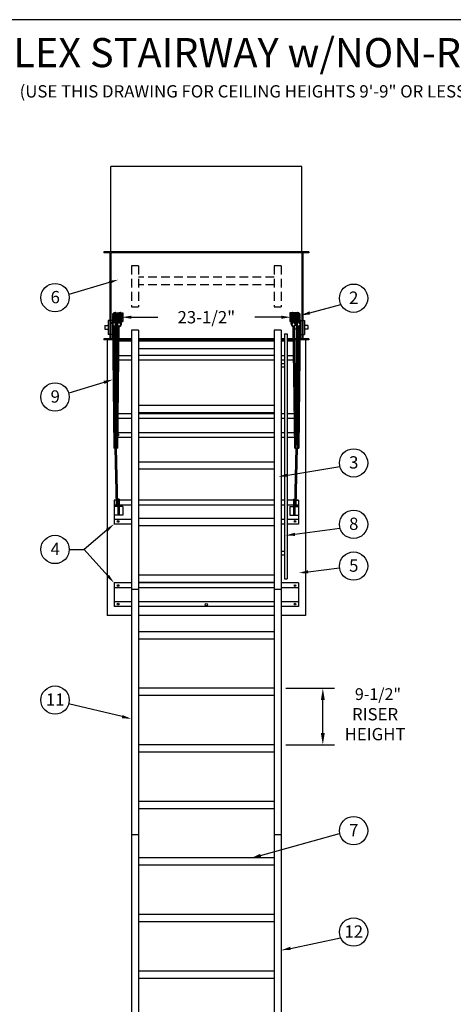
# Model space of a CAD drawing. Extents: x -19 to 1963, y -13 to 310.
# Drawn here: x 73 to 135, y 58 to 199 of the extents above; entities that cross this region are included whole.
import ezdxf
from ezdxf.enums import TextEntityAlignment as Align

# ---------------------------------------------------------------- set-up
doc = ezdxf.new("R2010")
doc.units = 0
doc.header["$LTSCALE"] = 5
doc.header["$MEASUREMENT"] = 0
doc.header["$PDMODE"] = 33
doc.linetypes.add('HIDDEN', pattern=[0.375, 0.25, -0.125])
doc.layers.get('0').update_dxf_attribs({"linetype": 'CONTINUOUS'})
doc.layers.get('DEFPOINTS').update_dxf_attribs({"linetype": 'CONTINUOUS'})
doc.styles.add('ROMANC', font='romanc', dxfattribs={"height": 1.5314})
doc.styles.add('ROMANS', font='romans')

# ---------------------------------------------------------------- blocks, each defined once
blk = doc.blocks.new('BORDER', base_point=(-0.71, 15.82))
at = {"color": 1}
blk.add_line((275, 212.5), (0, 212.5), dxfattribs=at)

msp = doc.modelspace()

# ---------------------------------------------------------------- linework, layer by layer
for p, q in [((85.68262, 165.99502), (85.68262, 178.26179)), ((113.18262, 178.26179), (85.68262, 178.26179)), ((113.18262, 165.99502), (113.18262, 178.26179)), ((110.87012, 103.31124), (117.8651, 103.31124)), ((116.1776, 96.87374), (116.1776, 101.62374)), ((110.87012, 95.18624), (117.8651, 95.18624))]:
    msp.add_line(p, q)
at = {"color": 7}
for p, q in [((114.18262, 165.99502), (84.68262, 165.99502)), ((84.68262, 165.99502), (84.68262, 165.87002)), ((85.55762, 165.87002), (84.68262, 165.87002)), ((85.55762, 165.87002), (85.55762, 153.50281)), ((85.68262, 165.99502), (85.68262, 153.37781)), ((113.18262, 165.87002), (85.68262, 165.87002)), ((113.18262, 165.99502), (113.18262, 153.37781)), ((113.30762, 165.87002), (113.30762, 153.50281)), ((114.18262, 165.87002), (113.30762, 165.87002)), ((114.18262, 165.99502), (114.18262, 165.87002)), ((85.46818, 161.60836), (79.66381, 159.89427)), ((114.31677, 157.23762), (118.76306, 158.45345)), ((86.41373, 157.2412), (86.84916, 157.2412)), ((86.53581, 157.1162), (86.72709, 157.1162)), ((87.1418, 157.2412), (87.43262, 157.2412)), ((87.26387, 157.1162), (87.43262, 157.1162)), ((87.43262, 157.2412), (87.43262, 155.9912)), ((87.43262, 157.2412), (87.43262, 155.9912)), ((111.72344, 157.2412), (111.43262, 157.2412)), ((111.43262, 157.2412), (111.43262, 155.9912)), ((111.60137, 157.1162), (111.43262, 157.1162)), ((112.45151, 157.2412), (112.01608, 157.2412)), ((112.32943, 157.1162), (112.13815, 157.1162)), ((85.55762, 156.15125), (85.30762, 156.15125)), ((85.30762, 156.15125), (85.30762, 154.15125)), ((85.93262, 156.15125), (85.68262, 156.15125)), ((85.93262, 156.15125), (85.93262, 154.15125)), ((85.93262, 155.65909), (86.15823, 137.82297)), ((86.49934, 155.65909), (86.62381, 155.65909)), ((86.50024, 155.65575), (86.56957, 156.80398)), ((86.5205, 155.9912), (86.64205, 155.9912)), ((86.52805, 156.1162), (86.64959, 156.1162)), ((86.62399, 155.69224), (86.69332, 156.84047)), ((87.22831, 155.65575), (87.29764, 156.80398)), ((87.25373, 155.9912), (87.43262, 155.9912)), ((87.27814, 156.1162), (87.43262, 156.1162)), ((111.5871, 156.1162), (111.43262, 156.1162)), ((111.61151, 155.9912), (111.43262, 155.9912)), ((111.63693, 155.65575), (111.5676, 156.80398)), ((112.24125, 155.69224), (112.17192, 156.84047)), ((112.33719, 156.1162), (112.21565, 156.1162)), ((112.34474, 155.9912), (112.22319, 155.9912)), ((112.365, 155.65575), (112.29567, 156.80398)), ((112.96931, 155.69224), (112.89998, 156.84047)), ((112.93262, 156.15125), (113.18262, 156.15125)), ((113.30762, 156.15125), (113.55762, 156.15125)), ((113.55762, 156.15125), (113.55762, 154.15125)), ((84.8436, 155.40125), (84.8436, 154.90125)), ((84.8436, 155.40125), (85.30762, 155.40125)), ((84.8436, 154.90125), (85.30762, 154.90125)), ((85.98848, 155.32457), (86.05158, 155.40713)), ((86.12564, 155.26354), (86.34621, 137.82534)), ((86.13022, 154.90125), (86.73533, 154.90125)), ((86.34262, 155.29897), (86.34262, 138.10937)), ((86.4538, 155.40125), (86.74145, 155.40125)), ((86.52262, 155.57772), (86.52262, 138.32297)), ((86.52262, 155.40125), (86.77515, 155.40125)), ((86.52624, 137.82527), (86.74031, 155.30803)), ((86.71423, 137.82297), (86.92771, 155.25837)), ((86.71654, 155.32457), (86.77964, 155.40713)), ((88.68262, 154.77041), (88.68262, 51.01844)), ((89.68262, 154.77041), (88.68262, 154.77041)), ((89.68262, 154.77041), (89.68262, 51.01844)), ((109.18262, 154.77041), (109.18262, 51.01844)), ((110.18262, 154.77041), (109.18262, 154.77041)), ((110.18262, 154.77041), (110.18262, 51.01844)), ((110.68262, 154.22295), (110.68262, 119.01565)), ((110.68262, 154.22295), (110.80762, 154.22295)), ((110.68262, 154.22295), (111.05762, 154.22295)), ((111.05762, 154.22295), (111.05762, 119.01565)), ((112.15101, 137.82297), (111.93753, 155.25837)), ((112.1487, 155.32457), (112.0856, 155.40713)), ((112.34262, 155.40125), (112.09009, 155.40125)), ((112.339, 137.82527), (112.12493, 155.30803)), ((112.34262, 154.90125), (112.12991, 154.90125)), ((112.34262, 155.57772), (112.34262, 138.32297)), ((112.7396, 155.26354), (112.51903, 137.82534)), ((112.52262, 155.29897), (112.52262, 138.10937)), ((112.73502, 154.90125), (112.52262, 154.90125)), ((112.93093, 155.5255), (112.70701, 137.82297)), ((112.87676, 155.32457), (112.81366, 155.40713)), ((112.93262, 155.52854), (112.93262, 154.15125)), ((114.02164, 155.40125), (113.55762, 155.40125)), ((114.02164, 154.90125), (113.55762, 154.90125)), ((114.02164, 155.40125), (114.02164, 154.90125)), ((85.55762, 153.50281), (84.68262, 153.50281)), ((84.68262, 153.50281), (84.68262, 153.37781)), ((85.96148, 153.37781), (84.68262, 153.37781)), ((85.18262, 153.37781), (85.18262, 113.74321)), ((85.55762, 154.15125), (85.30762, 154.15125)), ((85.93262, 154.15125), (85.68262, 154.15125)), ((85.95989, 153.50281), (85.68262, 153.50281)), ((86.7182, 153.50281), (86.14791, 153.50281)), ((86.71667, 153.37781), (86.14949, 153.37781)), ((88.68262, 153.15207), (86.89762, 153.15207)), ((88.68262, 153.37781), (86.90469, 153.37781)), ((88.68262, 153.50281), (86.90622, 153.50281)), ((109.18262, 153.50281), (89.68262, 153.50281)), ((109.18262, 153.37781), (89.68262, 153.37781)), ((109.18262, 153.15207), (89.68262, 153.15207)), ((110.68262, 153.50281), (110.18262, 153.50281)), ((110.68262, 153.37781), (110.18262, 153.37781)), ((110.68262, 153.15207), (110.18262, 153.15207)), ((111.95902, 153.50281), (111.05762, 153.50281)), ((111.96055, 153.37781), (111.05762, 153.37781)), ((111.96762, 153.15207), (111.05762, 153.15207)), ((112.34262, 153.50281), (112.14704, 153.50281)), ((112.34262, 153.37781), (112.14857, 153.37781)), ((112.71733, 153.50281), (112.52262, 153.50281)), ((112.71575, 153.37781), (112.52262, 153.37781)), ((114.18262, 153.37781), (112.90376, 153.37781)), ((113.18262, 153.50281), (112.90535, 153.50281)), ((112.93262, 154.15125), (113.18262, 154.15125)), ((113.30762, 154.15125), (113.55762, 154.15125)), ((114.18262, 153.50281), (113.30762, 153.50281)), ((113.68262, 153.37781), (113.68262, 113.74321)), ((114.18262, 153.50281), (114.18262, 153.37781)), ((109.18262, 152.06588), (89.68262, 152.06588)), ((88.68262, 150.43346), (86.86864, 150.43346)), ((88.68262, 151.07619), (86.87651, 151.07619)), ((109.18262, 151.10657), (89.68262, 151.10657)), ((109.18262, 150.43346), (89.68262, 150.43346)), ((110.68262, 151.07619), (110.18262, 151.07619)), ((110.68262, 150.43346), (110.18262, 150.43346)), ((110.68262, 149.93502), (110.18262, 149.93502)), ((111.98873, 151.07619), (111.05762, 151.07619)), ((111.9966, 150.43346), (111.05762, 150.43346)), ((110.68262, 149.43502), (110.18262, 149.43502)), ((84.72069, 147.2554), (79.6492, 145.67946)), ((109.18262, 143.93624), (89.68262, 143.93624)), ((109.18262, 142.88741), (89.68262, 142.88741)), ((88.68262, 142.05799), (86.76608, 142.05799)), ((88.68262, 142.74843), (86.77454, 142.74843)), ((109.18262, 142.74843), (89.68262, 142.74843)), ((109.18262, 142.05799), (89.68262, 142.05799)), ((110.68262, 142.74843), (110.18262, 142.74843)), ((110.68262, 142.05799), (110.18262, 142.05799)), ((112.0907, 142.74843), (111.05762, 142.74843)), ((112.09916, 142.05799), (111.05762, 142.05799)), ((88.68262, 139.33938), (86.7328, 139.33938)), ((88.68262, 139.9821), (86.74067, 139.9821)), ((109.18262, 139.9821), (89.68262, 139.9821)), ((109.18262, 139.33938), (89.68262, 139.33938)), ((110.68262, 139.9821), (110.18262, 139.9821)), ((110.68262, 139.33938), (110.18262, 139.33938)), ((112.12458, 139.9821), (111.05762, 139.9821)), ((112.13244, 139.33938), (111.05762, 139.33938)), ((86.71423, 137.82297), (86.15823, 137.82297)), ((86.53234, 138.32297), (86.33992, 138.32297)), ((86.52162, 129.52212), (86.34621, 137.82534)), ((86.70962, 129.52212), (86.52624, 137.82527)), ((112.15101, 137.82297), (112.70701, 137.82297)), ((112.15562, 129.52212), (112.339, 137.82527)), ((112.3329, 138.32297), (112.52532, 138.32297)), ((112.34362, 129.52212), (112.51903, 137.82534)), ((109.18262, 135.81124), (89.68262, 135.81124)), ((109.18262, 134.76241), (89.68262, 134.76241)), ((111.14898, 133.93166), (118.62704, 135.15754)), ((86.52162, 130.31312), (86.18262, 130.31312)), ((86.18262, 130.31312), (86.18262, 126.90407)), ((86.70962, 130.31312), (86.69215, 130.31312)), ((86.89762, 130.46487), (86.70962, 130.46487)), ((86.70962, 130.46487), (86.70962, 128.17481)), ((86.89762, 130.46487), (86.89762, 128.17481)), ((88.68262, 130.31312), (86.89762, 130.31312)), ((109.18262, 130.31312), (89.68262, 130.31312)), ((110.68262, 130.31312), (110.18262, 130.31312)), ((111.96762, 130.31312), (111.05762, 130.31312)), ((111.96762, 130.46487), (111.96762, 128.17481)), ((111.96762, 130.46487), (112.15562, 130.46487)), ((112.15562, 130.46487), (112.15562, 128.17481)), ((112.17309, 130.31312), (112.15562, 130.31312)), ((112.15562, 130.31312), (112.17309, 130.31312)), ((112.34362, 130.31312), (112.68262, 130.31312)), ((112.68262, 130.31312), (112.36033, 130.31312)), ((112.68262, 130.31312), (112.68262, 126.90407)), ((86.52162, 129.62268), (86.18262, 129.62268)), ((86.70962, 129.42481), (86.18262, 129.42481)), ((86.52162, 129.52212), (86.70962, 129.52212)), ((86.70962, 129.62268), (86.7074, 129.62268)), ((86.89762, 128.92997), (86.70962, 128.92997)), ((88.68262, 129.62268), (86.89762, 129.62268)), ((87.43262, 129.42481), (86.89762, 129.42481)), ((87.43262, 129.42481), (87.43262, 128.17481)), ((109.18262, 129.62268), (89.68262, 129.62268)), ((110.68262, 129.62268), (110.18262, 129.62268)), ((111.96762, 129.62268), (111.05762, 129.62268)), ((111.43262, 129.42481), (111.96762, 129.42481)), ((111.43262, 129.42481), (111.43262, 128.17481)), ((111.96762, 128.92997), (112.15562, 128.92997)), ((112.15784, 129.62268), (112.15562, 129.62268)), ((112.15562, 129.62268), (112.15784, 129.62268)), ((112.34362, 129.52212), (112.15562, 129.52212)), ((112.15562, 129.42481), (112.68262, 129.42481)), ((112.34362, 129.62268), (112.68262, 129.62268)), ((112.68262, 129.62268), (112.34574, 129.62268)), ((87.43262, 128.17481), (86.18262, 128.17481)), ((88.68262, 127.5468), (86.18262, 127.5468)), ((109.18262, 127.68624), (89.68262, 127.68624)), ((110.68262, 127.5468), (110.18262, 127.5468)), ((112.68262, 127.5468), (111.05762, 127.5468)), ((111.43262, 128.17481), (112.68262, 128.17481)), ((85.13443, 126.01417), (81.87618, 123.24795)), ((88.68262, 126.90407), (86.18262, 126.90407)), ((109.18262, 126.63741), (89.68262, 126.63741)), ((110.68262, 126.90407), (110.18262, 126.90407)), ((112.68262, 126.90407), (111.05762, 126.90407)), ((112.17038, 125.42711), (118.63972, 126.29603)), ((79.71877, 123.24795), (81.87618, 123.24795)), ((85.26501, 119.46613), (81.87618, 123.24795)), ((110.68262, 122.94492), (110.18262, 122.94492)), ((110.68262, 122.44492), (110.18262, 122.44492)), ((114.07103, 120.03787), (118.57342, 120.60926)), ((109.18262, 119.56124), (89.68262, 119.56124)), ((110.68262, 119.01565), (110.80762, 119.01565)), ((110.68262, 119.01565), (111.05762, 119.01565)), ((86.18262, 118.44211), (86.18262, 115.03306)), ((88.68262, 118.44211), (86.18262, 118.44211)), ((88.68262, 117.75167), (86.18262, 117.75167)), ((89.68262, 117.49011), (88.68262, 117.49011)), ((109.18262, 118.51241), (89.68262, 118.51241)), ((109.18262, 118.44211), (89.68262, 118.44211)), ((109.18262, 117.75167), (89.68262, 117.75167)), ((110.18262, 117.49011), (109.18262, 117.49011)), ((112.68262, 118.44211), (110.18262, 118.44211)), ((112.68262, 117.75167), (110.18262, 117.75167)), ((112.68262, 118.44211), (112.68262, 115.03306)), ((88.68262, 115.71362), (86.18262, 115.71362)), ((88.68262, 115.03306), (86.18262, 115.03306)), ((109.18262, 115.71362), (89.68262, 115.71362)), ((109.18262, 115.03306), (89.68262, 115.03306)), ((112.68262, 115.71362), (110.18262, 115.71362)), ((112.68262, 115.03306), (110.18262, 115.03306)), ((88.68262, 113.74321), (85.18262, 113.74321)), ((109.18262, 113.74321), (89.68262, 113.74321)), ((113.68262, 113.74321), (110.18262, 113.74321)), ((109.18262, 111.43624), (89.68262, 111.43624)), ((109.18262, 110.38741), (89.68262, 110.38741)), ((109.18262, 103.31124), (89.68262, 103.31124)), ((109.18262, 102.26241), (89.68262, 102.26241)), ((87.34444, 99.23473), (79.64156, 101.05408)), ((109.18262, 95.18624), (89.68262, 95.18624)), ((109.18262, 94.13741), (89.68262, 94.13741)), ((109.18262, 87.06124), (89.68262, 87.06124)), ((109.18262, 86.01241), (89.68262, 86.01241)), ((88.68262, 82.3251), (89.68262, 82.3251)), ((107.23792, 79.3041), (118.59608, 82.45773)), ((109.18262, 82.3251), (110.18262, 82.3251)), ((109.18262, 78.93624), (89.68262, 78.93624)), ((109.18262, 77.88741), (89.68262, 77.88741)), ((109.18262, 70.81124), (89.68262, 70.81124)), ((109.18262, 69.76241), (89.68262, 69.76241)), ((111.52886, 65.9518), (118.73899, 67.45013)), ((109.18262, 62.68624), (89.68262, 62.68624)), ((109.18262, 61.63741), (89.68262, 61.63741))]:
    msp.add_line(p, q, dxfattribs=at)
at = {"color": 7, "linetype": 'HIDDEN'}
for p, q in [((88.68262, 163.98625), (88.68262, 158.08128)), ((89.68262, 163.98625), (88.68262, 163.98625)), ((89.68262, 163.98625), (89.68262, 158.08128)), ((109.18262, 163.98625), (109.18262, 158.08128)), ((110.18262, 163.98625), (109.18262, 163.98625)), ((110.18262, 163.98625), (110.18262, 158.08128)), ((109.18262, 162.36791), (89.68262, 162.36791)), ((109.18262, 161.28172), (89.68262, 161.28172)), ((88.68262, 158.08128), (89.68262, 158.08128)), ((109.18262, 158.08128), (110.18262, 158.08128))]:
    msp.add_line(p, q, dxfattribs=at)
at = {"color": 7, "linetype": 'ByBlock'}
for p, q in [((88.67046, 156.61073), (92.45642, 156.61073)), ((110.19478, 156.61073), (106.40882, 156.61073))]:
    msp.add_line(p, q, dxfattribs=at)
at = {"color": 7}
for centre, radius in [((77.68537, 159.42467), 2.0334), ((120.59122, 159.34371), 2.0334), ((77.68537, 145.1521), 2.0334), ((120.59122, 135.68362), 2.0334), ((120.59122, 126.86734), 2.0334), ((86.75076, 127.27907), 0.125), ((112.18262, 127.27907), 0.125), ((77.68537, 123.24795), 2.0334), ((120.59122, 120.86072), 2.0334), ((86.75076, 118.06711), 0.125), ((112.18262, 118.06711), 0.125), ((86.75076, 115.40806), 0.125), ((99.43262, 115.33078), 0.15625), ((112.18262, 115.40806), 0.125), ((77.68537, 101.6091), 2.0334), ((120.59122, 82.8504), 2.0334), ((120.59122, 68.28918), 2.0334)]:
    msp.add_circle(centre, radius, dxfattribs=at)
for centre, radius, start, end in [((86.25828, 156.74935), 0.30271, 346.8579195, 192.0781106), ((86.26742, 156.97621), 0.30271, 337.3816108, 187.0663512), ((86.26742, 156.93771), 0.30271, 337.3816108, 187.0663512), ((86.26742, 156.87355), 0.30271, 337.3816108, 187.0663512), ((86.26742, 156.82223), 0.30271, 337.3816108, 187.0663512), ((86.98635, 156.74935), 0.30271, 346.8579195, 192.0781106), ((86.99548, 156.97621), 0.30271, 337.3816108, 187.0663512), ((86.99548, 156.93771), 0.30271, 337.3816108, 187.0663512), ((86.99548, 156.87355), 0.30271, 337.3816108, 187.0663512), ((86.99548, 156.82223), 0.30271, 337.3816108, 187.0663512), ((111.86976, 156.97621), 0.30271, 352.9336488, 202.6183892), ((111.86976, 156.93771), 0.30271, 352.9336488, 202.6183892), ((111.86976, 156.87355), 0.30271, 352.9336488, 202.6183892), ((111.86976, 156.82223), 0.30271, 352.9336488, 202.6183892), ((111.87889, 156.74935), 0.30271, 347.9218894, 193.1420805), ((112.59782, 156.97621), 0.30271, 352.9336488, 202.6183892), ((112.59782, 156.93771), 0.30271, 352.9336488, 202.6183892), ((112.59782, 156.87355), 0.30271, 352.9336488, 202.6183892), ((112.59782, 156.82223), 0.30271, 352.9336488, 202.6183892), ((112.60696, 156.74935), 0.30271, 347.9218894, 193.1420805), ((86.20758, 155.57844), 0.30271, 14.7970091, 176.5446859), ((86.21204, 155.67719), 0.30271, 14.7970091, 180.5498514), ((86.21724, 155.72319), 0.30271, 14.7970091, 180.5498514), ((86.21922, 155.76498), 0.30271, 14.7970091, 180.5498514), ((86.22145, 155.81435), 0.30271, 14.7970091, 180.5498514), ((86.22318, 155.84856), 0.30271, 14.7970091, 180.5498514), ((86.22517, 155.89035), 0.30271, 14.7970091, 180.5498514), ((86.2274, 155.93973), 0.30271, 14.7970091, 180.5498514), ((86.22819, 156.18339), 0.30271, 359.0730328, 180.3169906), ((86.23025, 156.234), 0.30271, 359.0730328, 180.3169906), ((86.23092, 155.96501), 0.30271, 14.7970091, 180.5498514), ((86.23224, 155.99287), 0.30271, 14.7970091, 180.5498514), ((86.2337, 156.13262), 0.30271, 15.5737682, 187.6783187), ((86.24005, 156.09445), 0.30271, 15.5737682, 187.6783187), ((86.24004, 156.26417), 0.30271, 8.2577803, 179.4054676), ((86.24153, 156.02677), 0.30271, 18.5762855, 176.1879327), ((86.24275, 156.38522), 0.30271, 347.1811005, 190.254274), ((86.24393, 156.05603), 0.30271, 18.5762855, 176.1879327), ((86.24643, 156.66857), 0.30271, 349.8213797, 199.918851), ((86.24916, 156.45019), 0.30271, 349.2321924, 190.7744267), ((86.24917, 156.33705), 0.30271, 12.0578987, 187.0663512), ((86.18017, 155.57166), 0.22708, 15.4131672, 208.4087028), ((86.25706, 156.61719), 0.30271, 341.2634752, 193.3243831), ((86.25829, 156.57964), 0.30271, 336.634354, 194.2213815), ((86.25978, 156.51195), 0.30271, 340.1517927, 184.5383679), ((86.18507, 155.58178), 0.21983, 115.1265434, 13.208235), ((86.18507, 155.58178), 0.32374, 232.6091985, 13.208235), ((86.24917, 156.33705), 0.30271, 337.3816108, 341.0314732), ((86.24004, 156.26417), 0.30271, 343.9045155, 344.8315916), ((86.92615, 155.674), 0.30271, 176.5446859, 284.7535374), ((86.93276, 155.62839), 0.30271, 14.7970091, 180.5498514), ((86.93564, 155.57844), 0.30271, 14.7970091, 176.5446859), ((86.9401, 155.67719), 0.30271, 14.7970091, 180.5498514), ((86.9453, 155.72319), 0.30271, 14.7970091, 180.5498514), ((86.94728, 155.76498), 0.30271, 14.7970091, 180.5498514), ((86.94951, 155.81435), 0.30271, 14.7970091, 180.5498514), ((86.95125, 155.84856), 0.30271, 14.7970091, 180.5498514), ((86.95323, 155.89035), 0.30271, 14.7970091, 180.5498514), ((86.95546, 155.93973), 0.30271, 14.7970091, 180.5498514), ((86.95625, 156.18339), 0.30271, 359.0730328, 180.3169906), ((86.95832, 156.234), 0.30271, 359.0730328, 180.3169906), ((86.95898, 155.96501), 0.30271, 14.7970091, 180.5498514), ((86.9603, 155.99287), 0.30271, 14.7970091, 180.5498514), ((86.96176, 156.13262), 0.30271, 15.5737682, 187.6783187), ((86.96811, 156.09445), 0.30271, 15.5737682, 187.6783187), ((86.9681, 156.26417), 0.30271, 8.2577803, 179.4054676), ((86.9696, 156.02677), 0.30271, 18.5762855, 176.1879327), ((86.97081, 156.38522), 0.30271, 347.1811005, 190.254274), ((86.97199, 156.05603), 0.30271, 18.5762855, 176.1879327), ((86.9745, 156.66857), 0.30271, 349.8213797, 199.918851), ((86.97723, 156.45019), 0.30271, 349.2321924, 190.7744267), ((86.97723, 156.33705), 0.30271, 12.0578987, 187.0663512), ((86.90823, 155.57166), 0.22708, 15.4131672, 208.4087028), ((86.98512, 156.61719), 0.30271, 341.2634752, 193.3243831), ((86.98636, 156.57964), 0.30271, 336.634354, 194.2213815), ((86.98784, 156.51195), 0.30271, 340.1517927, 184.5383679), ((86.91313, 155.58178), 0.32374, 232.6091985, 13.208235), ((86.91313, 155.58178), 0.21983, 294.1985109, 13.208235), ((86.97723, 156.33705), 0.30271, 337.3816108, 341.0314732), ((86.9681, 156.26417), 0.30271, 343.9045155, 344.8315916), ((111.8774, 156.51195), 0.30271, 355.4616321, 199.8482073), ((111.87888, 156.57964), 0.30271, 345.7786185, 203.365646), ((111.88012, 156.61719), 0.30271, 346.6756169, 198.7365248), ((111.88801, 156.45019), 0.30271, 349.2255733, 190.7678076), ((111.89074, 156.66857), 0.30271, 340.081149, 190.1786203), ((111.89443, 156.38522), 0.30271, 349.745726, 192.8188995), ((111.88801, 156.33705), 0.30271, 352.9336488, 167.9421013), ((111.89714, 156.26417), 0.30271, 0.5945324, 171.7422197), ((111.88801, 156.33705), 0.30271, 198.9685268, 202.6183892), ((111.90692, 156.234), 0.30271, 359.6830094, 180.9269672), ((111.89714, 156.26417), 0.30271, 195.1684084, 196.0954845), ((111.89713, 156.09445), 0.30271, 352.3216813, 164.4262318), ((111.90899, 156.18339), 0.30271, 359.6830094, 180.9269672), ((111.89325, 156.05603), 0.30271, 3.8120673, 161.4237145), ((111.89564, 156.02677), 0.30271, 3.8120673, 161.4237145), ((111.90348, 156.13262), 0.30271, 352.3216813, 164.4262318), ((111.90494, 155.99287), 0.30271, 359.4501486, 165.2029909), ((111.90626, 155.96501), 0.30271, 359.4501486, 165.2029909), ((111.90978, 155.93973), 0.30271, 359.4501486, 165.2029909), ((111.91201, 155.89035), 0.30271, 359.4501486, 165.2029909), ((111.91399, 155.84856), 0.30271, 359.4501486, 165.2029909), ((111.91573, 155.81435), 0.30271, 359.4501486, 165.2029909), ((111.91796, 155.76498), 0.30271, 359.4501486, 165.2029909), ((111.91994, 155.72319), 0.30271, 359.4501486, 165.2029909), ((111.95211, 155.58178), 0.32374, 166.791765, 307.3908015), ((111.92514, 155.67719), 0.30271, 359.4501486, 165.2029909), ((111.9296, 155.57844), 0.30271, 3.4553141, 165.2029909), ((111.93248, 155.62839), 0.30271, 359.4501486, 165.2029909), ((111.95211, 155.58178), 0.21983, 166.791765, 245.8014891), ((111.95701, 155.57166), 0.22708, 331.5912972, 164.5868328), ((111.93909, 155.674), 0.30271, 255.2464626, 3.4553141), ((112.60546, 156.51195), 0.30271, 355.4616321, 199.8482073), ((112.60695, 156.57964), 0.30271, 345.7786185, 203.365646), ((112.60818, 156.61719), 0.30271, 346.6756169, 198.7365248), ((112.61608, 156.45019), 0.30271, 349.2255733, 190.7678076), ((112.61881, 156.66857), 0.30271, 340.081149, 190.1786203), ((112.62249, 156.38522), 0.30271, 349.745726, 192.8188995), ((112.61607, 156.33705), 0.30271, 352.9336488, 167.9421013), ((112.6252, 156.26417), 0.30271, 0.5945324, 171.7422197), ((112.61607, 156.33705), 0.30271, 198.9685268, 202.6183892), ((112.63499, 156.234), 0.30271, 359.6830094, 180.9269672), ((112.6252, 156.26417), 0.30271, 195.1684084, 196.0954845), ((112.62519, 156.09445), 0.30271, 352.3216813, 164.4262318), ((112.63705, 156.18339), 0.30271, 359.6830094, 180.9269672), ((112.62131, 156.05603), 0.30271, 3.8120673, 161.4237145), ((112.62371, 156.02677), 0.30271, 3.8120673, 161.4237145), ((112.63154, 156.13262), 0.30271, 352.3216813, 164.4262318), ((112.633, 155.99287), 0.30271, 359.4501486, 165.2029909), ((112.63432, 155.96501), 0.30271, 359.4501486, 165.2029909), ((112.63784, 155.93973), 0.30271, 359.4501486, 165.2029909), ((112.64007, 155.89035), 0.30271, 359.4501486, 165.2029909), ((112.64206, 155.84856), 0.30271, 359.4501486, 165.2029909), ((112.64379, 155.81435), 0.30271, 359.4501486, 165.2029909), ((112.64602, 155.76498), 0.30271, 359.4501486, 165.2029909), ((112.648, 155.72319), 0.30271, 359.4501486, 165.2029909), ((112.68017, 155.58178), 0.32374, 166.791765, 307.3908015), ((112.6532, 155.67719), 0.30271, 359.4501486, 165.2029909), ((112.65766, 155.57844), 0.30271, 3.4553141, 165.2029909), ((112.66055, 155.62839), 0.30271, 359.4501486, 165.2029909), ((112.68017, 155.58178), 0.21983, 166.791765, 245.8014891), ((112.68507, 155.57166), 0.22708, 331.5912972, 164.5868328), ((112.66715, 155.674), 0.30271, 255.2464626, 3.4553141), ((86.75076, 150.80846), 0.125, 347.7303564, 10.8666107), ((86.75076, 139.71438), 0.125, 263.1587478, 95.4382193), ((112.18262, 139.71438), 0.125, 116.6843639, 244.718669), ((86.75076, 129.93812), 0.125, 109.2139491, 114.9996842), ((86.75076, 129.93812), 0.125, 247.5307026, 250.7860509), ((112.18262, 129.93812), 0.125, 96.9253024, 102.4742017), ((112.11448, 129.93812), 0.125, 65.0003158, 70.7860509), ((112.11448, 129.93812), 0.125, 289.2139491, 292.4692974), ((112.18262, 129.93812), 0.125, 257.5257983, 260.5443107)]:
    msp.add_arc(centre, radius, start, end, dxfattribs=at)
for points in [[(85.40327, 161.82815), (85.53308, 161.38858), (86.78688, 161.99779)], [(114.37722, 157.01657), (114.25632, 157.45868), (112.99046, 156.87495)], [(84.65269, 147.47424), (84.7887, 147.03655), (86.03376, 147.66343)], [(111.18605, 133.70551), (111.11191, 134.1578), (109.79209, 133.70922)], [(84.98611, 126.18887), (85.28275, 125.83947), (86.18262, 126.90407)], [(112.20089, 125.19998), (112.13988, 125.65424), (110.80762, 125.24407)], [(114.09988, 119.81053), (114.04218, 120.26522), (112.70697, 119.86476)], [(85.43568, 119.61906), (85.09434, 119.31319), (86.18262, 118.44211)], [(87.39712, 99.45776), (87.29176, 99.0117), (88.68262, 98.91867)], [(107.29923, 79.08328), (107.17661, 79.52491), (105.91304, 78.93624)], [(111.57549, 65.72743), (111.48223, 66.17618), (110.18262, 65.67204)]]:
    msp.add_solid(points, dxfattribs=at)
at = {"color": 7, "linetype": 'ByBlock'}
for points in [[(88.67046, 156.8399), (88.67046, 156.38157), (87.29546, 156.61073)], [(110.19478, 156.8399), (110.19478, 156.38157), (111.56978, 156.61073)]]:
    msp.add_solid(points, dxfattribs=at)
for points in [[(115.89635, 101.62374), (116.45885, 101.62374), (116.1776, 103.31124)], [(115.89635, 96.87374), (116.45885, 96.87374), (116.1776, 95.18624)]]:
    msp.add_solid(points)
at = {"layer": 'DEFPOINTS', "color": 7, "linetype": 'ByBlock'}
for p in [(87.29546, 157.2412), (111.56978, 157.2412), (111.56978, 156.61073)]:
    msp.add_point(p, dxfattribs=at)

# ---------------------------------------------------------------- block references
msp.add_blockref('BORDER', (-19.98269, 2.66646))

# ---------------------------------------------------------------- texts
at = {"color": 5, "style": 'ROMANC'}
msp.add_text('S4000 AUTOMATIC SUPER SIMPLEX STAIRWAY w/NON-RATED ALUMINUM DOOR', height=4.1874219, dxfattribs=at).set_placement((-11.81329, 192.52603))
at = {"color": 7, "style": 'ROMANS'}
msp.add_text('(USE THIS DRAWING FOR CEILING HEIGHTS 9\'-9" OR LESS)', height=1.7688, dxfattribs=at).set_placement((72.59373, 188.17445))
for s, p in [('6', (77.71676, 158.61273)), ('2', (120.62261, 158.53177)), ('9', (77.71676, 144.34016)), ('3', (120.62261, 134.87168)), ('8', (120.62261, 126.0554)), ('4', (77.71676, 122.43601)), ('5', (120.62261, 120.04878)), ('11', (77.71676, 100.79716)), ('RISER', (123.68447, 98.69908)), ('HEIGHT', (123.68447, 95.8353)), ('7', (120.62261, 82.03846)), ('12', (120.62261, 67.47724))]:
    msp.add_text(s, height=1.7688, dxfattribs=at).set_placement(p, align=Align.CENTER)
at = {"color": 7, "linetype": 'ByBlock', "style": 'ROMANS'}
msp.add_text('23-1/2"', height=1.7688, dxfattribs=at).set_placement((99.43262, 156.61073), align=Align.MIDDLE_CENTER)
at = {"color": 7, "insert": (124.10417, 102.47053), "char_height": 1.6875, "attachment_point": 5}
msp.add_mtext('\\A1;9-1/2"', dxfattribs=at)

doc.saveas('drawing.dxf')
